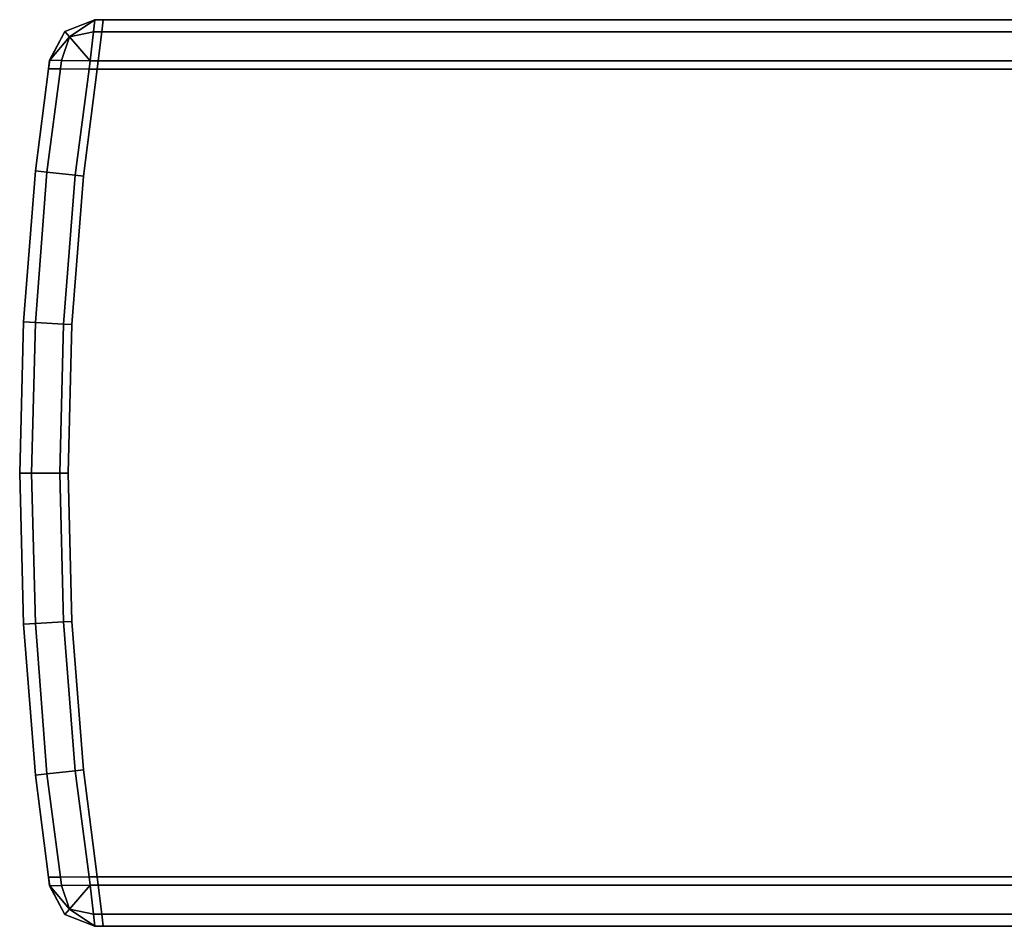
# Model space of a CAD drawing. Extents: x -0.07 to 0, y -2 to 0.
# Drawn here: x -0.07 to -0.06, y -1.93 to -1.91 of the extents above; entities that cross this region are included whole.
import ezdxf

# ---------------------------------------------------------------- set-up
doc = ezdxf.new("R2010")
doc.units = 0
doc.layers.add('L0_HANDLE_OUT', color=7, linetype='CONTINUOUS')

msp = doc.modelspace()

# ---------------------------------------------------------------- linework, layer by layer
at = {"layer": 'L0_HANDLE_OUT', "color": 8}
for points, invisible_edges in [([(-0.072951, -1.914643, 0.8981), (-0.072589, -1.9145, 1.1219), (-0.072589, -1.9145, 0.8981), (-0.072951, -1.914643, 0.8981)], 9), ([(-0.072589, -1.9145, 1.1219), (-0.072951, -1.914643, 0.8981), (-0.072951, -1.914643, 1.1219), (-0.072589, -1.9145, 1.1219)], 9), ([(-0.072951, -1.914643, 1.122002), (-0.072589, -1.9145, 1.1219), (-0.072951, -1.914643, 1.1219), (-0.072951, -1.914643, 1.122002)], 9), ([(-0.072589, -1.9145, 1.1219), (-0.072951, -1.914643, 1.122002), (-0.072589, -1.9145, 1.122002), (-0.072589, -1.9145, 1.1219)], 9), ([(-0.072951, -1.914643, 0.897998), (-0.072589, -1.9145, 0.8981), (-0.072589, -1.9145, 0.897998), (-0.072951, -1.914643, 0.897998)], 9), ([(-0.072589, -1.9145, 0.8981), (-0.072951, -1.914643, 0.897998), (-0.072951, -1.914643, 0.8981), (-0.072589, -1.9145, 0.8981)], 9), ([(-0.072894, -1.91471, 1.122289), (-0.072589, -1.9145, 1.122002), (-0.072951, -1.914643, 1.122002), (-0.072894, -1.91471, 1.122289)], 8), ([(-0.072951, -1.914643, 0.897998), (-0.072589, -1.9145, 0.897998), (-0.072894, -1.91471, 0.897711), (-0.072951, -1.914643, 0.897998)], 8), ([(-0.072604, -1.914649, 1.122354), (-0.072589, -1.9145, 1.122002), (-0.072894, -1.91471, 1.122289), (-0.072604, -1.914649, 1.122354)], 8), ([(-0.072589, -1.9145, 0.897998), (-0.072604, -1.914649, 0.897646), (-0.072894, -1.91471, 0.897711), (-0.072589, -1.9145, 0.897998)], 8), ([(-0.072604, -1.914649, 1.122354), (-0.072487, -1.914501, 1.122002), (-0.072589, -1.9145, 1.122002), (-0.072604, -1.914649, 1.122354)], 9), ([(-0.072589, -1.9145, 0.897998), (-0.072504, -1.914648, 0.897646), (-0.072604, -1.914649, 0.897646), (-0.072589, -1.9145, 0.897998)], 9), ([(-0.072487, -1.914501, 1.122002), (-0.072604, -1.914649, 1.122354), (-0.072504, -1.914648, 1.122354), (-0.072487, -1.914501, 1.122002)], 9), ([(-0.072504, -1.914648, 0.897646), (-0.072589, -1.9145, 0.897998), (-0.072487, -1.914501, 0.897998), (-0.072504, -1.914648, 0.897646)], 9), ([(-0.072589, -1.9145, 1.122002), (-0.072487, -1.9145, 1.1219), (-0.072589, -1.9145, 1.1219), (-0.072589, -1.9145, 1.122002)], 9), ([(-0.072487, -1.9145, 1.1219), (-0.072589, -1.9145, 1.122002), (-0.072487, -1.914501, 1.122002), (-0.072487, -1.9145, 1.1219)], 9), ([(-0.072589, -1.9145, 1.1219), (-0.072487, -1.9145, 0.8981), (-0.072589, -1.9145, 0.8981), (-0.072589, -1.9145, 1.1219)], 9), ([(-0.072487, -1.9145, 0.8981), (-0.072589, -1.9145, 1.1219), (-0.072487, -1.9145, 1.1219), (-0.072487, -1.9145, 0.8981)], 9), ([(-0.072589, -1.9145, 0.8981), (-0.072487, -1.914501, 0.897998), (-0.072589, -1.9145, 0.897998), (-0.072589, -1.9145, 0.8981)], 9), ([(-0.072487, -1.914501, 0.897998), (-0.072589, -1.9145, 0.8981), (-0.072487, -1.9145, 0.8981), (-0.072487, -1.914501, 0.897998)], 9), ([(-0.072504, -1.914648, 0.897646), (-0.053598, -1.9145, 0.897998), (-0.053598, -1.914646, 0.897646), (-0.072504, -1.914648, 0.897646)], 9), ([(-0.053598, -1.9145, 0.897998), (-0.072504, -1.914648, 0.897646), (-0.072487, -1.914501, 0.897998), (-0.053598, -1.9145, 0.897998)], 9), ([(-0.053598, -1.914646, 1.122354), (-0.072487, -1.914501, 1.122002), (-0.072504, -1.914648, 1.122354), (-0.053598, -1.914646, 1.122354)], 9), ([(-0.072487, -1.9145, 0.8981), (-0.053598, -1.9145, 0.897998), (-0.072487, -1.914501, 0.897998), (-0.072487, -1.9145, 0.8981)], 9), ([(-0.053598, -1.9145, 0.897998), (-0.072487, -1.9145, 0.8981), (-0.053598, -1.9145, 0.8981), (-0.053598, -1.9145, 0.897998)], 9), ([(-0.072487, -1.914501, 1.122002), (-0.053598, -1.914646, 1.122354), (-0.053598, -1.9145, 1.122002), (-0.072487, -1.914501, 1.122002)], 9), ([(-0.072487, -1.9145, 1.1219), (-0.053598, -1.9145, 0.8981), (-0.072487, -1.9145, 0.8981), (-0.072487, -1.9145, 1.1219)], 9), ([(-0.053598, -1.9145, 0.8981), (-0.072487, -1.9145, 1.1219), (-0.053598, -1.9145, 1.1219), (-0.053598, -1.9145, 0.8981)], 9), ([(-0.072487, -1.914501, 1.122002), (-0.053598, -1.9145, 1.1219), (-0.072487, -1.9145, 1.1219), (-0.072487, -1.914501, 1.122002)], 9), ([(-0.053598, -1.9145, 1.1219), (-0.072487, -1.914501, 1.122002), (-0.053598, -1.9145, 1.122002), (-0.053598, -1.9145, 1.1219)], 9), ([(-0.073137, -1.914992, 1.1219), (-0.072951, -1.914643, 0.8981), (-0.073137, -1.914992, 0.8981), (-0.073137, -1.914992, 1.1219)], 9), ([(-0.072951, -1.914643, 0.8981), (-0.073137, -1.914992, 1.1219), (-0.072951, -1.914643, 1.1219), (-0.072951, -1.914643, 0.8981)], 9), ([(-0.072951, -1.914643, 1.122002), (-0.073137, -1.914992, 1.1219), (-0.073136, -1.914992, 1.122002), (-0.072951, -1.914643, 1.122002)], 9), ([(-0.073137, -1.914992, 1.1219), (-0.072951, -1.914643, 1.122002), (-0.072951, -1.914643, 1.1219), (-0.073137, -1.914992, 1.1219)], 9), ([(-0.073137, -1.914992, 0.8981), (-0.072951, -1.914643, 0.897998), (-0.073136, -1.914992, 0.897998), (-0.073137, -1.914992, 0.8981)], 9), ([(-0.072951, -1.914643, 0.897998), (-0.073137, -1.914992, 0.8981), (-0.072951, -1.914643, 0.8981), (-0.072951, -1.914643, 0.897998)], 9), ([(-0.072951, -1.914643, 1.122002), (-0.073136, -1.914992, 1.122002), (-0.072894, -1.91471, 1.122289), (-0.072951, -1.914643, 1.122002)], 8), ([(-0.072951, -1.914643, 0.897998), (-0.072894, -1.91471, 0.897711), (-0.073136, -1.914992, 0.897998), (-0.072951, -1.914643, 0.897998)], 8), ([(-0.072604, -1.914649, 1.122354), (-0.072894, -1.91471, 1.122289), (-0.072645, -1.915, 1.1225), (-0.072604, -1.914649, 1.122354)], 8), ([(-0.072604, -1.914649, 0.897646), (-0.072645, -1.915, 0.8975), (-0.072894, -1.91471, 0.897711), (-0.072604, -1.914649, 0.897646)], 8), ([(-0.072547, -1.915001, 1.1225), (-0.072604, -1.914649, 1.122354), (-0.072645, -1.915, 1.1225), (-0.072547, -1.915001, 1.1225)], 9), ([(-0.072604, -1.914649, 0.897646), (-0.072547, -1.915001, 0.8975), (-0.072645, -1.915, 0.8975), (-0.072604, -1.914649, 0.897646)], 9), ([(-0.072604, -1.914649, 1.122354), (-0.072547, -1.915001, 1.1225), (-0.072504, -1.914648, 1.122354), (-0.072604, -1.914649, 1.122354)], 9), ([(-0.072547, -1.915001, 0.8975), (-0.072604, -1.914649, 0.897646), (-0.072504, -1.914648, 0.897646), (-0.072547, -1.915001, 0.8975)], 9), ([(-0.053598, -1.914998, 1.1225), (-0.072504, -1.914648, 1.122354), (-0.072547, -1.915001, 1.1225), (-0.053598, -1.914998, 1.1225)], 9), ([(-0.072504, -1.914648, 0.897646), (-0.053598, -1.914998, 0.8975), (-0.072547, -1.915001, 0.8975), (-0.072504, -1.914648, 0.897646)], 9), ([(-0.072504, -1.914648, 1.122354), (-0.053598, -1.914998, 1.1225), (-0.053598, -1.914646, 1.122354), (-0.072504, -1.914648, 1.122354)], 9), ([(-0.053598, -1.914998, 0.8975), (-0.072504, -1.914648, 0.897646), (-0.053598, -1.914646, 0.897646), (-0.053598, -1.914998, 0.8975)], 9), ([(-0.072894, -1.91471, 1.122289), (-0.073136, -1.914992, 1.122002), (-0.072991, -1.914996, 1.122354), (-0.072894, -1.91471, 1.122289)], 8), ([(-0.072894, -1.91471, 0.897711), (-0.072991, -1.914996, 0.897646), (-0.073136, -1.914992, 0.897998), (-0.072894, -1.91471, 0.897711)], 8), ([(-0.072645, -1.915, 1.1225), (-0.072894, -1.91471, 1.122289), (-0.072991, -1.914996, 1.122354), (-0.072645, -1.915, 1.1225)], 8), ([(-0.072645, -1.915, 0.8975), (-0.072991, -1.914996, 0.897646), (-0.072894, -1.91471, 0.897711), (-0.072645, -1.915, 0.8975)], 8), ([(-0.073136, -1.914992, 1.122002), (-0.07315, -1.915095, 1.1219), (-0.073149, -1.915096, 1.122002), (-0.073136, -1.914992, 1.122002)], 9), ([(-0.07315, -1.915095, 1.1219), (-0.073136, -1.914992, 1.122002), (-0.073137, -1.914992, 1.1219), (-0.07315, -1.915095, 1.1219)], 9), ([(-0.07315, -1.915095, 1.1219), (-0.073137, -1.914992, 0.8981), (-0.07315, -1.915095, 0.8981), (-0.07315, -1.915095, 1.1219)], 9), ([(-0.073137, -1.914992, 0.8981), (-0.07315, -1.915095, 1.1219), (-0.073137, -1.914992, 1.1219), (-0.073137, -1.914992, 0.8981)], 9), ([(-0.07315, -1.915095, 0.8981), (-0.073136, -1.914992, 0.897998), (-0.073149, -1.915096, 0.897998), (-0.07315, -1.915095, 0.8981)], 9), ([(-0.073136, -1.914992, 0.897998), (-0.07315, -1.915095, 0.8981), (-0.073137, -1.914992, 0.8981), (-0.073136, -1.914992, 0.897998)], 9), ([(-0.073149, -1.915096, 1.122002), (-0.072991, -1.914996, 1.122354), (-0.073136, -1.914992, 1.122002), (-0.073149, -1.915096, 1.122002)], 9), ([(-0.072991, -1.914996, 0.897646), (-0.073149, -1.915096, 0.897998), (-0.073136, -1.914992, 0.897998), (-0.072991, -1.914996, 0.897646)], 9), ([(-0.072991, -1.914996, 1.122354), (-0.073149, -1.915096, 1.122002), (-0.073005, -1.915098, 1.122354), (-0.072991, -1.914996, 1.122354)], 9), ([(-0.073149, -1.915096, 0.897998), (-0.072991, -1.914996, 0.897646), (-0.073005, -1.915098, 0.897646), (-0.073149, -1.915096, 0.897998)], 9), ([(-0.072658, -1.9151, 1.1225), (-0.072991, -1.914996, 1.122354), (-0.073005, -1.915098, 1.122354), (-0.072658, -1.9151, 1.1225)], 9), ([(-0.072991, -1.914996, 0.897646), (-0.072658, -1.9151, 0.8975), (-0.073005, -1.915098, 0.897646), (-0.072991, -1.914996, 0.897646)], 9), ([(-0.072991, -1.914996, 1.122354), (-0.072658, -1.9151, 1.1225), (-0.072645, -1.915, 1.1225), (-0.072991, -1.914996, 1.122354)], 9), ([(-0.072658, -1.9151, 0.8975), (-0.072991, -1.914996, 0.897646), (-0.072645, -1.915, 0.8975), (-0.072658, -1.9151, 0.8975)], 9), ([(-0.072645, -1.915, 0.8975), (-0.07256, -1.9151, 0.8975), (-0.072658, -1.9151, 0.8975), (-0.072645, -1.915, 0.8975)], 9), ([(-0.07256, -1.9151, 1.1225), (-0.072645, -1.915, 1.1225), (-0.072658, -1.9151, 1.1225), (-0.07256, -1.9151, 1.1225)], 9), ([(-0.07256, -1.9151, 0.8975), (-0.072645, -1.915, 0.8975), (-0.072547, -1.915001, 0.8975), (-0.07256, -1.9151, 0.8975)], 9), ([(-0.072645, -1.915, 1.1225), (-0.07256, -1.9151, 1.1225), (-0.072547, -1.915001, 1.1225), (-0.072645, -1.915, 1.1225)], 9), ([(-0.072547, -1.915001, 0.8975), (-0.053598, -1.9151, 0.8975), (-0.07256, -1.9151, 0.8975), (-0.072547, -1.915001, 0.8975)], 9), ([(-0.053598, -1.9151, 1.1225), (-0.072547, -1.915001, 1.1225), (-0.07256, -1.9151, 1.1225), (-0.053598, -1.9151, 1.1225)], 9), ([(-0.053598, -1.9151, 0.8975), (-0.072547, -1.915001, 0.8975), (-0.053598, -1.914998, 0.8975), (-0.053598, -1.9151, 0.8975)], 9), ([(-0.072547, -1.915001, 1.1225), (-0.053598, -1.9151, 1.1225), (-0.053598, -1.914998, 1.1225), (-0.072547, -1.915001, 1.1225)], 9), ([(-0.07331, -1.916334, 1.122002), (-0.07315, -1.915095, 1.1219), (-0.07331, -1.916334, 1.1219), (-0.07331, -1.916334, 1.122002)], 9), ([(-0.07315, -1.915095, 1.1219), (-0.07331, -1.916334, 1.122002), (-0.073149, -1.915096, 1.122002), (-0.07315, -1.915095, 1.1219)], 9), ([(-0.073149, -1.915096, 0.897998), (-0.07331, -1.916334, 0.8981), (-0.07315, -1.915095, 0.8981), (-0.073149, -1.915096, 0.897998)], 9), ([(-0.07331, -1.916334, 1.1219), (-0.07315, -1.915095, 0.8981), (-0.07331, -1.916334, 0.8981), (-0.07331, -1.916334, 1.1219)], 9), ([(-0.07315, -1.915095, 0.8981), (-0.07331, -1.916334, 1.1219), (-0.07315, -1.915095, 1.1219), (-0.07315, -1.915095, 0.8981)], 9), ([(-0.073005, -1.915098, 0.897646), (-0.07331, -1.916334, 0.897998), (-0.073149, -1.915096, 0.897998), (-0.073005, -1.915098, 0.897646)], 9), ([(-0.07331, -1.916334, 1.122002), (-0.073005, -1.915098, 1.122354), (-0.073149, -1.915096, 1.122002), (-0.07331, -1.916334, 1.122002)], 9), ([(-0.07331, -1.916334, 0.8981), (-0.073149, -1.915096, 0.897998), (-0.07331, -1.916334, 0.897998), (-0.07331, -1.916334, 0.8981)], 9), ([(-0.07331, -1.916334, 0.897998), (-0.073005, -1.915098, 0.897646), (-0.073169, -1.916349, 0.897646), (-0.07331, -1.916334, 0.897998)], 9), ([(-0.073005, -1.915098, 1.122354), (-0.07331, -1.916334, 1.122002), (-0.073169, -1.916349, 1.122354), (-0.073005, -1.915098, 1.122354)], 9), ([(-0.073005, -1.915098, 0.897646), (-0.072827, -1.916386, 0.8975), (-0.073169, -1.916349, 0.897646), (-0.073005, -1.915098, 0.897646)], 9), ([(-0.072827, -1.916386, 1.1225), (-0.073005, -1.915098, 1.122354), (-0.073169, -1.916349, 1.122354), (-0.072827, -1.916386, 1.1225)], 9), ([(-0.072827, -1.916386, 0.8975), (-0.073005, -1.915098, 0.897646), (-0.072658, -1.9151, 0.8975), (-0.072827, -1.916386, 0.8975)], 9), ([(-0.073005, -1.915098, 1.122354), (-0.072827, -1.916386, 1.1225), (-0.072658, -1.9151, 1.1225), (-0.073005, -1.915098, 1.122354)], 9), ([(-0.072658, -1.9151, 0.8975), (-0.072728, -1.916397, 0.8975), (-0.072827, -1.916386, 0.8975), (-0.072658, -1.9151, 0.8975)], 9), ([(-0.072728, -1.916397, 1.1225), (-0.072658, -1.9151, 1.1225), (-0.072827, -1.916386, 1.1225), (-0.072728, -1.916397, 1.1225)], 9), ([(-0.07256, -1.9249, 0.8975), (-0.072728, -1.916397, 0.8975), (-0.07256, -1.9151, 0.8975), (-0.07256, -1.9249, 0.8975)], 13), ([(-0.072728, -1.916397, 0.8975), (-0.072658, -1.9151, 0.8975), (-0.07256, -1.9151, 0.8975), (-0.072728, -1.916397, 0.8975)], 9), ([(-0.072728, -1.916397, 1.1225), (-0.07256, -1.9249, 1.1225), (-0.07256, -1.9151, 1.1225), (-0.072728, -1.916397, 1.1225)], 11), ([(-0.072658, -1.9151, 1.1225), (-0.072728, -1.916397, 1.1225), (-0.07256, -1.9151, 1.1225), (-0.072658, -1.9151, 1.1225)], 9), ([(-0.07256, -1.9249, 0.8975), (-0.07256, -1.9151, 0.8975), (-0.053598, -1.9249, 0.8975), (-0.07256, -1.9249, 0.8975)], 11), ([(-0.053598, -1.9249, 0.8975), (-0.07256, -1.9151, 0.8975), (-0.053598, -1.9151, 0.8975), (-0.053598, -1.9249, 0.8975)], 9), ([(-0.07256, -1.9151, 1.1225), (-0.07256, -1.9249, 1.1225), (-0.053598, -1.9249, 1.1225), (-0.07256, -1.9151, 1.1225)], 13), ([(-0.07256, -1.9151, 1.1225), (-0.053598, -1.9249, 1.1225), (-0.053598, -1.9151, 1.1225), (-0.07256, -1.9151, 1.1225)], 9), ([(-0.073169, -1.916349, 0.897646), (-0.073453, -1.918167, 0.897998), (-0.07331, -1.916334, 0.897998), (-0.073169, -1.916349, 0.897646)], 9), ([(-0.073453, -1.918167, 1.122002), (-0.073169, -1.916349, 1.122354), (-0.07331, -1.916334, 1.122002), (-0.073453, -1.918167, 1.122002)], 9), ([(-0.073453, -1.918167, 0.8981), (-0.07331, -1.916334, 0.897998), (-0.073453, -1.918167, 0.897998), (-0.073453, -1.918167, 0.8981)], 9), ([(-0.07331, -1.916334, 0.897998), (-0.073453, -1.918167, 0.8981), (-0.07331, -1.916334, 0.8981), (-0.07331, -1.916334, 0.897998)], 9), ([(-0.073453, -1.918167, 1.122002), (-0.07331, -1.916334, 1.1219), (-0.073453, -1.918167, 1.1219), (-0.073453, -1.918167, 1.122002)], 9), ([(-0.07331, -1.916334, 1.1219), (-0.073453, -1.918167, 1.122002), (-0.07331, -1.916334, 1.122002), (-0.07331, -1.916334, 1.1219)], 9), ([(-0.073453, -1.918167, 1.1219), (-0.07331, -1.916334, 0.8981), (-0.073453, -1.918167, 0.8981), (-0.073453, -1.918167, 1.1219)], 9), ([(-0.07331, -1.916334, 0.8981), (-0.073453, -1.918167, 1.1219), (-0.07331, -1.916334, 1.1219), (-0.07331, -1.916334, 0.8981)], 9), ([(-0.073453, -1.918167, 0.897998), (-0.073169, -1.916349, 0.897646), (-0.07331, -1.918175, 0.897646), (-0.073453, -1.918167, 0.897998)], 9), ([(-0.073169, -1.916349, 1.122354), (-0.073453, -1.918167, 1.122002), (-0.07331, -1.918175, 1.122354), (-0.073169, -1.916349, 1.122354)], 9), ([(-0.073169, -1.916349, 0.897646), (-0.072967, -1.918193, 0.8975), (-0.07331, -1.918175, 0.897646), (-0.073169, -1.916349, 0.897646)], 9), ([(-0.072967, -1.918193, 1.1225), (-0.073169, -1.916349, 1.122354), (-0.07331, -1.918175, 1.122354), (-0.072967, -1.918193, 1.1225)], 9), ([(-0.072967, -1.918193, 0.8975), (-0.073169, -1.916349, 0.897646), (-0.072827, -1.916386, 0.8975), (-0.072967, -1.918193, 0.8975)], 9), ([(-0.073169, -1.916349, 1.122354), (-0.072967, -1.918193, 1.1225), (-0.072827, -1.916386, 1.1225), (-0.073169, -1.916349, 1.122354)], 9), ([(-0.072827, -1.916386, 0.8975), (-0.072868, -1.918199, 0.8975), (-0.072967, -1.918193, 0.8975), (-0.072827, -1.916386, 0.8975)], 9), ([(-0.072868, -1.918199, 1.1225), (-0.072827, -1.916386, 1.1225), (-0.072967, -1.918193, 1.1225), (-0.072868, -1.918199, 1.1225)], 9), ([(-0.072868, -1.918199, 0.8975), (-0.072827, -1.916386, 0.8975), (-0.072728, -1.916397, 0.8975), (-0.072868, -1.918199, 0.8975)], 9), ([(-0.072827, -1.916386, 1.1225), (-0.072868, -1.918199, 1.1225), (-0.072728, -1.916397, 1.1225), (-0.072827, -1.916386, 1.1225)], 9), ([(-0.072728, -1.923603, 0.8975), (-0.072868, -1.918199, 0.8975), (-0.072728, -1.916397, 0.8975), (-0.072728, -1.923603, 0.8975)], 13), ([(-0.072868, -1.918199, 1.1225), (-0.072728, -1.923603, 1.1225), (-0.072728, -1.916397, 1.1225), (-0.072868, -1.918199, 1.1225)], 11), ([(-0.072728, -1.923603, 0.8975), (-0.072728, -1.916397, 0.8975), (-0.07256, -1.9249, 0.8975), (-0.072728, -1.923603, 0.8975)], 11), ([(-0.072728, -1.916397, 1.1225), (-0.072728, -1.923603, 1.1225), (-0.07256, -1.9249, 1.1225), (-0.072728, -1.916397, 1.1225)], 13), ([(-0.07331, -1.918175, 0.897646), (-0.0735, -1.92, 0.897998), (-0.073453, -1.918167, 0.897998), (-0.07331, -1.918175, 0.897646)], 9), ([(-0.0735, -1.92, 1.122002), (-0.07331, -1.918175, 1.122354), (-0.073453, -1.918167, 1.122002), (-0.0735, -1.92, 1.122002)], 9), ([(-0.0735, -1.92, 1.122002), (-0.073453, -1.918167, 1.1219), (-0.0735, -1.92, 1.1219), (-0.0735, -1.92, 1.122002)], 9), ([(-0.073453, -1.918167, 1.1219), (-0.0735, -1.92, 1.122002), (-0.073453, -1.918167, 1.122002), (-0.073453, -1.918167, 1.1219)], 9), ([(-0.0735, -1.92, 0.8981), (-0.073453, -1.918167, 0.897998), (-0.0735, -1.92, 0.897998), (-0.0735, -1.92, 0.8981)], 9), ([(-0.073453, -1.918167, 0.897998), (-0.0735, -1.92, 0.8981), (-0.073453, -1.918167, 0.8981), (-0.073453, -1.918167, 0.897998)], 9), ([(-0.0735, -1.92, 1.1219), (-0.073453, -1.918167, 0.8981), (-0.0735, -1.92, 0.8981), (-0.0735, -1.92, 1.1219)], 9), ([(-0.073453, -1.918167, 0.8981), (-0.0735, -1.92, 1.1219), (-0.073453, -1.918167, 1.1219), (-0.073453, -1.918167, 0.8981)], 9), ([(-0.0735, -1.92, 0.897998), (-0.07331, -1.918175, 0.897646), (-0.073358, -1.92, 0.897646), (-0.0735, -1.92, 0.897998)], 9), ([(-0.07331, -1.918175, 1.122354), (-0.0735, -1.92, 1.122002), (-0.073358, -1.92, 1.122354), (-0.07331, -1.918175, 1.122354)], 9), ([(-0.07331, -1.918175, 0.897646), (-0.073014, -1.92, 0.8975), (-0.073358, -1.92, 0.897646), (-0.07331, -1.918175, 0.897646)], 9), ([(-0.073014, -1.92, 1.1225), (-0.07331, -1.918175, 1.122354), (-0.073358, -1.92, 1.122354), (-0.073014, -1.92, 1.1225)], 9), ([(-0.073014, -1.92, 0.8975), (-0.07331, -1.918175, 0.897646), (-0.072967, -1.918193, 0.8975), (-0.073014, -1.92, 0.8975)], 9), ([(-0.07331, -1.918175, 1.122354), (-0.073014, -1.92, 1.1225), (-0.072967, -1.918193, 1.1225), (-0.07331, -1.918175, 1.122354)], 9), ([(-0.072967, -1.918193, 0.8975), (-0.072914, -1.92, 0.8975), (-0.073014, -1.92, 0.8975), (-0.072967, -1.918193, 0.8975)], 9), ([(-0.072914, -1.92, 1.1225), (-0.072967, -1.918193, 1.1225), (-0.073014, -1.92, 1.1225), (-0.072914, -1.92, 1.1225)], 9), ([(-0.072914, -1.92, 0.8975), (-0.072967, -1.918193, 0.8975), (-0.072868, -1.918199, 0.8975), (-0.072914, -1.92, 0.8975)], 9), ([(-0.072967, -1.918193, 1.1225), (-0.072914, -1.92, 1.1225), (-0.072868, -1.918199, 1.1225), (-0.072967, -1.918193, 1.1225)], 9), ([(-0.072868, -1.918199, 0.8975), (-0.072868, -1.921801, 0.8975), (-0.072914, -1.92, 0.8975), (-0.072868, -1.918199, 0.8975)], 9), ([(-0.072868, -1.921801, 1.1225), (-0.072868, -1.918199, 1.1225), (-0.072914, -1.92, 1.1225), (-0.072868, -1.921801, 1.1225)], 9), ([(-0.072868, -1.921801, 0.8975), (-0.072868, -1.918199, 0.8975), (-0.072728, -1.923603, 0.8975), (-0.072868, -1.921801, 0.8975)], 11), ([(-0.072868, -1.918199, 1.1225), (-0.072868, -1.921801, 1.1225), (-0.072728, -1.923603, 1.1225), (-0.072868, -1.918199, 1.1225)], 13), ([(-0.0735, -1.92, 0.897998), (-0.07331, -1.921825, 0.897646), (-0.073453, -1.921833, 0.897998), (-0.0735, -1.92, 0.897998)], 9), ([(-0.07331, -1.921825, 0.897646), (-0.0735, -1.92, 0.897998), (-0.073358, -1.92, 0.897646), (-0.07331, -1.921825, 0.897646)], 9), ([(-0.07331, -1.921825, 1.122354), (-0.0735, -1.92, 1.122002), (-0.073453, -1.921833, 1.122002), (-0.07331, -1.921825, 1.122354)], 9), ([(-0.0735, -1.92, 1.122002), (-0.07331, -1.921825, 1.122354), (-0.073358, -1.92, 1.122354), (-0.0735, -1.92, 1.122002)], 9), ([(-0.073453, -1.921833, 0.8981), (-0.0735, -1.92, 0.897998), (-0.073453, -1.921833, 0.897998), (-0.073453, -1.921833, 0.8981)], 9), ([(-0.0735, -1.92, 0.897998), (-0.073453, -1.921833, 0.8981), (-0.0735, -1.92, 0.8981), (-0.0735, -1.92, 0.897998)], 9), ([(-0.073453, -1.921833, 1.122002), (-0.0735, -1.92, 1.1219), (-0.073453, -1.921833, 1.1219), (-0.073453, -1.921833, 1.122002)], 9), ([(-0.0735, -1.92, 1.1219), (-0.073453, -1.921833, 1.122002), (-0.0735, -1.92, 1.122002), (-0.0735, -1.92, 1.1219)], 9), ([(-0.073453, -1.921833, 1.1219), (-0.0735, -1.92, 0.8981), (-0.073453, -1.921833, 0.8981), (-0.073453, -1.921833, 1.1219)], 9), ([(-0.0735, -1.92, 0.8981), (-0.073453, -1.921833, 1.1219), (-0.0735, -1.92, 1.1219), (-0.0735, -1.92, 0.8981)], 9), ([(-0.073014, -1.92, 0.8975), (-0.07331, -1.921825, 0.897646), (-0.073358, -1.92, 0.897646), (-0.073014, -1.92, 0.8975)], 9), ([(-0.07331, -1.921825, 1.122354), (-0.073014, -1.92, 1.1225), (-0.073358, -1.92, 1.122354), (-0.07331, -1.921825, 1.122354)], 9), ([(-0.07331, -1.921825, 0.897646), (-0.073014, -1.92, 0.8975), (-0.072967, -1.921807, 0.8975), (-0.07331, -1.921825, 0.897646)], 9), ([(-0.073014, -1.92, 1.1225), (-0.07331, -1.921825, 1.122354), (-0.072967, -1.921807, 1.1225), (-0.073014, -1.92, 1.1225)], 9), ([(-0.072914, -1.92, 0.8975), (-0.072967, -1.921807, 0.8975), (-0.073014, -1.92, 0.8975), (-0.072914, -1.92, 0.8975)], 9), ([(-0.072967, -1.921807, 1.1225), (-0.072914, -1.92, 1.1225), (-0.073014, -1.92, 1.1225), (-0.072967, -1.921807, 1.1225)], 9), ([(-0.072967, -1.921807, 0.8975), (-0.072914, -1.92, 0.8975), (-0.072868, -1.921801, 0.8975), (-0.072967, -1.921807, 0.8975)], 9), ([(-0.072914, -1.92, 1.1225), (-0.072967, -1.921807, 1.1225), (-0.072868, -1.921801, 1.1225), (-0.072914, -1.92, 1.1225)], 9), ([(-0.073169, -1.923651, 0.897646), (-0.073453, -1.921833, 0.897998), (-0.07331, -1.921825, 0.897646), (-0.073169, -1.923651, 0.897646)], 9), ([(-0.073453, -1.921833, 1.122002), (-0.073169, -1.923651, 1.122354), (-0.07331, -1.921825, 1.122354), (-0.073453, -1.921833, 1.122002)], 9), ([(-0.073453, -1.921833, 0.897998), (-0.073169, -1.923651, 0.897646), (-0.07331, -1.923666, 0.897998), (-0.073453, -1.921833, 0.897998)], 9), ([(-0.073169, -1.923651, 1.122354), (-0.073453, -1.921833, 1.122002), (-0.07331, -1.923666, 1.122002), (-0.073169, -1.923651, 1.122354)], 9), ([(-0.07331, -1.923666, 0.8981), (-0.073453, -1.921833, 0.897998), (-0.07331, -1.923666, 0.897998), (-0.07331, -1.923666, 0.8981)], 9), ([(-0.073453, -1.921833, 0.897998), (-0.07331, -1.923666, 0.8981), (-0.073453, -1.921833, 0.8981), (-0.073453, -1.921833, 0.897998)], 9), ([(-0.07331, -1.923666, 1.122002), (-0.073453, -1.921833, 1.1219), (-0.07331, -1.923666, 1.1219), (-0.07331, -1.923666, 1.122002)], 9), ([(-0.073453, -1.921833, 1.1219), (-0.07331, -1.923666, 1.122002), (-0.073453, -1.921833, 1.122002), (-0.073453, -1.921833, 1.1219)], 9), ([(-0.07331, -1.923666, 1.1219), (-0.073453, -1.921833, 0.8981), (-0.07331, -1.923666, 0.8981), (-0.07331, -1.923666, 1.1219)], 9), ([(-0.073453, -1.921833, 0.8981), (-0.07331, -1.923666, 1.1219), (-0.073453, -1.921833, 1.1219), (-0.073453, -1.921833, 0.8981)], 9), ([(-0.072967, -1.921807, 0.8975), (-0.073169, -1.923651, 0.897646), (-0.07331, -1.921825, 0.897646), (-0.072967, -1.921807, 0.8975)], 9), ([(-0.073169, -1.923651, 1.122354), (-0.072967, -1.921807, 1.1225), (-0.07331, -1.921825, 1.122354), (-0.073169, -1.923651, 1.122354)], 9), ([(-0.073169, -1.923651, 0.897646), (-0.072967, -1.921807, 0.8975), (-0.072827, -1.923614, 0.8975), (-0.073169, -1.923651, 0.897646)], 9), ([(-0.072967, -1.921807, 1.1225), (-0.073169, -1.923651, 1.122354), (-0.072827, -1.923614, 1.1225), (-0.072967, -1.921807, 1.1225)], 9), ([(-0.072868, -1.921801, 0.8975), (-0.072827, -1.923614, 0.8975), (-0.072967, -1.921807, 0.8975), (-0.072868, -1.921801, 0.8975)], 9), ([(-0.072827, -1.923614, 1.1225), (-0.072868, -1.921801, 1.1225), (-0.072967, -1.921807, 1.1225), (-0.072827, -1.923614, 1.1225)], 9), ([(-0.072827, -1.923614, 0.8975), (-0.072868, -1.921801, 0.8975), (-0.072728, -1.923603, 0.8975), (-0.072827, -1.923614, 0.8975)], 9), ([(-0.072868, -1.921801, 1.1225), (-0.072827, -1.923614, 1.1225), (-0.072728, -1.923603, 1.1225), (-0.072868, -1.921801, 1.1225)], 9), ([(-0.073005, -1.924902, 0.897646), (-0.07331, -1.923666, 0.897998), (-0.073169, -1.923651, 0.897646), (-0.073005, -1.924902, 0.897646)], 9), ([(-0.07331, -1.923666, 1.122002), (-0.073005, -1.924902, 1.122354), (-0.073169, -1.923651, 1.122354), (-0.07331, -1.923666, 1.122002)], 9), ([(-0.072827, -1.923614, 0.8975), (-0.073005, -1.924902, 0.897646), (-0.073169, -1.923651, 0.897646), (-0.072827, -1.923614, 0.8975)], 9), ([(-0.073005, -1.924902, 1.122354), (-0.072827, -1.923614, 1.1225), (-0.073169, -1.923651, 1.122354), (-0.073005, -1.924902, 1.122354)], 9), ([(-0.073005, -1.924902, 0.897646), (-0.072827, -1.923614, 0.8975), (-0.072658, -1.9249, 0.8975), (-0.073005, -1.924902, 0.897646)], 9), ([(-0.072827, -1.923614, 1.1225), (-0.073005, -1.924902, 1.122354), (-0.072658, -1.9249, 1.1225), (-0.072827, -1.923614, 1.1225)], 9), ([(-0.072728, -1.923603, 0.8975), (-0.072658, -1.9249, 0.8975), (-0.072827, -1.923614, 0.8975), (-0.072728, -1.923603, 0.8975)], 9), ([(-0.072658, -1.9249, 1.1225), (-0.072728, -1.923603, 1.1225), (-0.072827, -1.923614, 1.1225), (-0.072658, -1.9249, 1.1225)], 9), ([(-0.072658, -1.9249, 0.8975), (-0.072728, -1.923603, 0.8975), (-0.07256, -1.9249, 0.8975), (-0.072658, -1.9249, 0.8975)], 9), ([(-0.072728, -1.923603, 1.1225), (-0.072658, -1.9249, 1.1225), (-0.07256, -1.9249, 1.1225), (-0.072728, -1.923603, 1.1225)], 9), ([(-0.07331, -1.923666, 0.897998), (-0.073005, -1.924902, 0.897646), (-0.073149, -1.924904, 0.897998), (-0.07331, -1.923666, 0.897998)], 9), ([(-0.073005, -1.924902, 1.122354), (-0.07331, -1.923666, 1.122002), (-0.073149, -1.924904, 1.122002), (-0.073005, -1.924902, 1.122354)], 9), ([(-0.07331, -1.923666, 0.8981), (-0.073149, -1.924904, 0.897998), (-0.07315, -1.924905, 0.8981), (-0.07331, -1.923666, 0.8981)], 9), ([(-0.073149, -1.924904, 0.897998), (-0.07331, -1.923666, 0.8981), (-0.07331, -1.923666, 0.897998), (-0.073149, -1.924904, 0.897998)], 9), ([(-0.073149, -1.924904, 1.122002), (-0.07331, -1.923666, 1.1219), (-0.07315, -1.924905, 1.1219), (-0.073149, -1.924904, 1.122002)], 9), ([(-0.07331, -1.923666, 1.1219), (-0.073149, -1.924904, 1.122002), (-0.07331, -1.923666, 1.122002), (-0.07331, -1.923666, 1.1219)], 9), ([(-0.07315, -1.924905, 1.1219), (-0.07331, -1.923666, 0.8981), (-0.07315, -1.924905, 0.8981), (-0.07315, -1.924905, 1.1219)], 9), ([(-0.07331, -1.923666, 0.8981), (-0.07315, -1.924905, 1.1219), (-0.07331, -1.923666, 1.1219), (-0.07331, -1.923666, 0.8981)], 9), ([(-0.073136, -1.925008, 0.897998), (-0.07315, -1.924905, 0.8981), (-0.073149, -1.924904, 0.897998), (-0.073136, -1.925008, 0.897998)], 9), ([(-0.07315, -1.924905, 1.1219), (-0.073136, -1.925008, 1.122002), (-0.073149, -1.924904, 1.122002), (-0.07315, -1.924905, 1.1219)], 9), ([(-0.073137, -1.925008, 1.1219), (-0.07315, -1.924905, 0.8981), (-0.073137, -1.925008, 0.8981), (-0.073137, -1.925008, 1.1219)], 9), ([(-0.07315, -1.924905, 0.8981), (-0.073137, -1.925008, 1.1219), (-0.07315, -1.924905, 1.1219), (-0.07315, -1.924905, 0.8981)], 9), ([(-0.07315, -1.924905, 0.8981), (-0.073136, -1.925008, 0.897998), (-0.073137, -1.925008, 0.8981), (-0.07315, -1.924905, 0.8981)], 9), ([(-0.073136, -1.925008, 1.122002), (-0.07315, -1.924905, 1.1219), (-0.073137, -1.925008, 1.1219), (-0.073136, -1.925008, 1.122002)], 9), ([(-0.072991, -1.925004, 0.897646), (-0.073149, -1.924904, 0.897998), (-0.073005, -1.924902, 0.897646), (-0.072991, -1.925004, 0.897646)], 9), ([(-0.073149, -1.924904, 1.122002), (-0.072991, -1.925004, 1.122354), (-0.073005, -1.924902, 1.122354), (-0.073149, -1.924904, 1.122002)], 9), ([(-0.073149, -1.924904, 0.897998), (-0.072991, -1.925004, 0.897646), (-0.073136, -1.925008, 0.897998), (-0.073149, -1.924904, 0.897998)], 9), ([(-0.072991, -1.925004, 1.122354), (-0.073149, -1.924904, 1.122002), (-0.073136, -1.925008, 1.122002), (-0.072991, -1.925004, 1.122354)], 9), ([(-0.072658, -1.9249, 0.8975), (-0.072991, -1.925004, 0.897646), (-0.073005, -1.924902, 0.897646), (-0.072658, -1.9249, 0.8975)], 9), ([(-0.072991, -1.925004, 1.122354), (-0.072658, -1.9249, 1.1225), (-0.073005, -1.924902, 1.122354), (-0.072991, -1.925004, 1.122354)], 9), ([(-0.072991, -1.925004, 0.897646), (-0.072658, -1.9249, 0.8975), (-0.072645, -1.925, 0.8975), (-0.072991, -1.925004, 0.897646)], 9), ([(-0.072658, -1.9249, 1.1225), (-0.072991, -1.925004, 1.122354), (-0.072645, -1.925, 1.1225), (-0.072658, -1.9249, 1.1225)], 9), ([(-0.07256, -1.9249, 0.8975), (-0.072645, -1.925, 0.8975), (-0.072658, -1.9249, 0.8975), (-0.07256, -1.9249, 0.8975)], 9), ([(-0.072645, -1.925, 1.1225), (-0.07256, -1.9249, 1.1225), (-0.072658, -1.9249, 1.1225), (-0.072645, -1.925, 1.1225)], 9), ([(-0.072645, -1.925, 0.8975), (-0.07256, -1.9249, 0.8975), (-0.072547, -1.924999, 0.8975), (-0.072645, -1.925, 0.8975)], 9), ([(-0.07256, -1.9249, 1.1225), (-0.072645, -1.925, 1.1225), (-0.072547, -1.924999, 1.1225), (-0.07256, -1.9249, 1.1225)], 9), ([(-0.053598, -1.9249, 0.8975), (-0.072547, -1.924999, 0.8975), (-0.07256, -1.9249, 0.8975), (-0.053598, -1.9249, 0.8975)], 9), ([(-0.072547, -1.924999, 1.1225), (-0.053598, -1.9249, 1.1225), (-0.07256, -1.9249, 1.1225), (-0.072547, -1.924999, 1.1225)], 9), ([(-0.072547, -1.924999, 0.8975), (-0.053598, -1.9249, 0.8975), (-0.053598, -1.925002, 0.8975), (-0.072547, -1.924999, 0.8975)], 9), ([(-0.053598, -1.9249, 1.1225), (-0.072547, -1.924999, 1.1225), (-0.053598, -1.925002, 1.1225), (-0.053598, -1.9249, 1.1225)], 9), ([(-0.072951, -1.925357, 1.1219), (-0.073137, -1.925008, 0.8981), (-0.072951, -1.925357, 0.8981), (-0.072951, -1.925357, 1.1219)], 9), ([(-0.073137, -1.925008, 0.8981), (-0.072951, -1.925357, 1.1219), (-0.073137, -1.925008, 1.1219), (-0.073137, -1.925008, 0.8981)], 9), ([(-0.073136, -1.925008, 0.897998), (-0.072951, -1.925357, 0.8981), (-0.073137, -1.925008, 0.8981), (-0.073136, -1.925008, 0.897998)], 9), ([(-0.072951, -1.925357, 1.1219), (-0.073136, -1.925008, 1.122002), (-0.073137, -1.925008, 1.1219), (-0.072951, -1.925357, 1.1219)], 9), ([(-0.072991, -1.925004, 0.897646), (-0.072894, -1.92529, 0.897711), (-0.073136, -1.925008, 0.897998), (-0.072991, -1.925004, 0.897646)], 8), ([(-0.072991, -1.925004, 1.122354), (-0.073136, -1.925008, 1.122002), (-0.072894, -1.92529, 1.122289), (-0.072991, -1.925004, 1.122354)], 8), ([(-0.072951, -1.925357, 0.8981), (-0.073136, -1.925008, 0.897998), (-0.072951, -1.925357, 0.897998), (-0.072951, -1.925357, 0.8981)], 9), ([(-0.073136, -1.925008, 1.122002), (-0.072951, -1.925357, 1.1219), (-0.072951, -1.925357, 1.122002), (-0.073136, -1.925008, 1.122002)], 9), ([(-0.073136, -1.925008, 0.897998), (-0.072894, -1.92529, 0.897711), (-0.072951, -1.925357, 0.897998), (-0.073136, -1.925008, 0.897998)], 8), ([(-0.073136, -1.925008, 1.122002), (-0.072951, -1.925357, 1.122002), (-0.072894, -1.92529, 1.122289), (-0.073136, -1.925008, 1.122002)], 8), ([(-0.072645, -1.925, 0.8975), (-0.072894, -1.92529, 0.897711), (-0.072991, -1.925004, 0.897646), (-0.072645, -1.925, 0.8975)], 8), ([(-0.072645, -1.925, 1.1225), (-0.072991, -1.925004, 1.122354), (-0.072894, -1.92529, 1.122289), (-0.072645, -1.925, 1.1225)], 8), ([(-0.072604, -1.925351, 0.897646), (-0.072894, -1.92529, 0.897711), (-0.072645, -1.925, 0.8975), (-0.072604, -1.925351, 0.897646)], 8), ([(-0.072604, -1.925351, 1.122354), (-0.072645, -1.925, 1.1225), (-0.072894, -1.92529, 1.122289), (-0.072604, -1.925351, 1.122354)], 8), ([(-0.072547, -1.924999, 0.8975), (-0.072604, -1.925351, 0.897646), (-0.072645, -1.925, 0.8975), (-0.072547, -1.924999, 0.8975)], 9), ([(-0.072604, -1.925351, 1.122354), (-0.072547, -1.924999, 1.1225), (-0.072645, -1.925, 1.1225), (-0.072604, -1.925351, 1.122354)], 9), ([(-0.072604, -1.925351, 0.897646), (-0.072547, -1.924999, 0.8975), (-0.072504, -1.925352, 0.897646), (-0.072604, -1.925351, 0.897646)], 9), ([(-0.072547, -1.924999, 1.1225), (-0.072604, -1.925351, 1.122354), (-0.072504, -1.925352, 1.122354), (-0.072547, -1.924999, 1.1225)], 9), ([(-0.072504, -1.925352, 1.122354), (-0.053598, -1.925002, 1.1225), (-0.072547, -1.924999, 1.1225), (-0.072504, -1.925352, 1.122354)], 9), ([(-0.053598, -1.925002, 0.8975), (-0.072504, -1.925352, 0.897646), (-0.072547, -1.924999, 0.8975), (-0.053598, -1.925002, 0.8975)], 9), ([(-0.053598, -1.925002, 1.1225), (-0.072504, -1.925352, 1.122354), (-0.053598, -1.925354, 1.122354), (-0.053598, -1.925002, 1.1225)], 9), ([(-0.072504, -1.925352, 0.897646), (-0.053598, -1.925002, 0.8975), (-0.053598, -1.925354, 0.897646), (-0.072504, -1.925352, 0.897646)], 9), ([(-0.072951, -1.925357, 0.897998), (-0.072894, -1.92529, 0.897711), (-0.072589, -1.9255, 0.897998), (-0.072951, -1.925357, 0.897998)], 8), ([(-0.072894, -1.92529, 1.122289), (-0.072951, -1.925357, 1.122002), (-0.072589, -1.9255, 1.122002), (-0.072894, -1.92529, 1.122289)], 8), ([(-0.072589, -1.9255, 0.897998), (-0.072894, -1.92529, 0.897711), (-0.072604, -1.925351, 0.897646), (-0.072589, -1.9255, 0.897998)], 8), ([(-0.072604, -1.925351, 1.122354), (-0.072894, -1.92529, 1.122289), (-0.072589, -1.9255, 1.122002), (-0.072604, -1.925351, 1.122354)], 8), ([(-0.072589, -1.9255, 0.8981), (-0.072951, -1.925357, 1.1219), (-0.072951, -1.925357, 0.8981), (-0.072589, -1.9255, 0.8981)], 9), ([(-0.072951, -1.925357, 1.1219), (-0.072589, -1.9255, 0.8981), (-0.072589, -1.9255, 1.1219), (-0.072951, -1.925357, 1.1219)], 9), ([(-0.072589, -1.9255, 0.8981), (-0.072951, -1.925357, 0.897998), (-0.072589, -1.9255, 0.897998), (-0.072589, -1.9255, 0.8981)], 9), ([(-0.072951, -1.925357, 0.897998), (-0.072589, -1.9255, 0.8981), (-0.072951, -1.925357, 0.8981), (-0.072951, -1.925357, 0.897998)], 9), ([(-0.072589, -1.9255, 1.1219), (-0.072951, -1.925357, 1.122002), (-0.072951, -1.925357, 1.1219), (-0.072589, -1.9255, 1.1219)], 9), ([(-0.072951, -1.925357, 1.122002), (-0.072589, -1.9255, 1.1219), (-0.072589, -1.9255, 1.122002), (-0.072951, -1.925357, 1.122002)], 9), ([(-0.072487, -1.925499, 0.897998), (-0.072604, -1.925351, 0.897646), (-0.072504, -1.925352, 0.897646), (-0.072487, -1.925499, 0.897998)], 9), ([(-0.072604, -1.925351, 0.897646), (-0.072487, -1.925499, 0.897998), (-0.072589, -1.9255, 0.897998), (-0.072604, -1.925351, 0.897646)], 9), ([(-0.072487, -1.925499, 1.122002), (-0.072604, -1.925351, 1.122354), (-0.072589, -1.9255, 1.122002), (-0.072487, -1.925499, 1.122002)], 9), ([(-0.072604, -1.925351, 1.122354), (-0.072487, -1.925499, 1.122002), (-0.072504, -1.925352, 1.122354), (-0.072604, -1.925351, 1.122354)], 9), ([(-0.072487, -1.925499, 1.122002), (-0.053598, -1.925354, 1.122354), (-0.072504, -1.925352, 1.122354), (-0.072487, -1.925499, 1.122002)], 9), ([(-0.053598, -1.925354, 0.897646), (-0.072487, -1.925499, 0.897998), (-0.072504, -1.925352, 0.897646), (-0.053598, -1.925354, 0.897646)], 9), ([(-0.053598, -1.925354, 1.122354), (-0.072487, -1.925499, 1.122002), (-0.053598, -1.9255, 1.122002), (-0.053598, -1.925354, 1.122354)], 9), ([(-0.072487, -1.925499, 0.897998), (-0.053598, -1.925354, 0.897646), (-0.053598, -1.9255, 0.897998), (-0.072487, -1.925499, 0.897998)], 9), ([(-0.072487, -1.925499, 0.897998), (-0.072589, -1.9255, 0.8981), (-0.072589, -1.9255, 0.897998), (-0.072487, -1.925499, 0.897998)], 9), ([(-0.072589, -1.9255, 0.8981), (-0.072487, -1.925499, 0.897998), (-0.072487, -1.9255, 0.8981), (-0.072589, -1.9255, 0.8981)], 9), ([(-0.072487, -1.925499, 1.122002), (-0.072589, -1.9255, 1.1219), (-0.072487, -1.9255, 1.1219), (-0.072487, -1.925499, 1.122002)], 9), ([(-0.072589, -1.9255, 1.1219), (-0.072487, -1.925499, 1.122002), (-0.072589, -1.9255, 1.122002), (-0.072589, -1.9255, 1.1219)], 9), ([(-0.072487, -1.9255, 0.8981), (-0.072589, -1.9255, 1.1219), (-0.072589, -1.9255, 0.8981), (-0.072487, -1.9255, 0.8981)], 9), ([(-0.072589, -1.9255, 1.1219), (-0.072487, -1.9255, 0.8981), (-0.072487, -1.9255, 1.1219), (-0.072589, -1.9255, 1.1219)], 9), ([(-0.053598, -1.9255, 1.1219), (-0.072487, -1.925499, 1.122002), (-0.072487, -1.9255, 1.1219), (-0.053598, -1.9255, 1.1219)], 9), ([(-0.072487, -1.925499, 1.122002), (-0.053598, -1.9255, 1.1219), (-0.053598, -1.9255, 1.122002), (-0.072487, -1.925499, 1.122002)], 9), ([(-0.053598, -1.9255, 0.897998), (-0.072487, -1.9255, 0.8981), (-0.072487, -1.925499, 0.897998), (-0.053598, -1.9255, 0.897998)], 9), ([(-0.053598, -1.9255, 0.8981), (-0.072487, -1.9255, 1.1219), (-0.072487, -1.9255, 0.8981), (-0.053598, -1.9255, 0.8981)], 9), ([(-0.072487, -1.9255, 1.1219), (-0.053598, -1.9255, 0.8981), (-0.053598, -1.9255, 1.1219), (-0.072487, -1.9255, 1.1219)], 9), ([(-0.072487, -1.9255, 0.8981), (-0.053598, -1.9255, 0.897998), (-0.053598, -1.9255, 0.8981), (-0.072487, -1.9255, 0.8981)], 9)]:
    msp.add_3dface(points, dxfattribs=dict(at, invisible_edges=invisible_edges))

doc.saveas('drawing.dxf')
